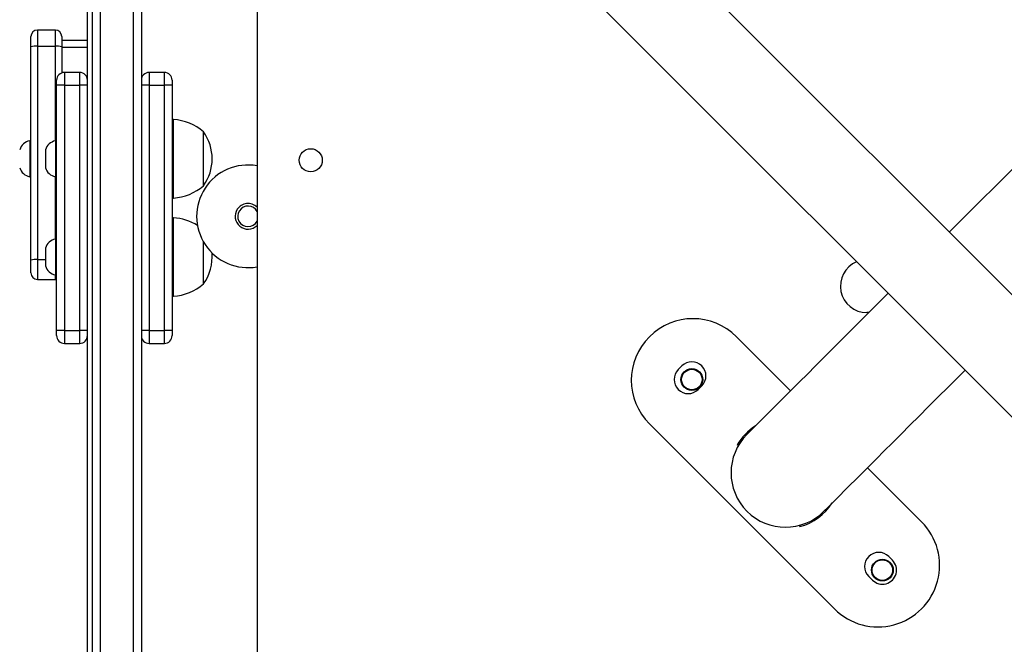
# Model space of a CAD drawing. Units: millimetres. Extents: x -4534 to 380264, y -3372 to 5791.
# Drawn here: x 616 to 1000, y 3176 to 3420 of the extents above; entities that cross this region are included whole.
import ezdxf

# ---------------------------------------------------------------- set-up
doc = ezdxf.new("R2010")
doc.units = ezdxf.units.MM
doc.layers.add('Toestel 2D', color=7, linetype='Continuous', lineweight=20)

# ---------------------------------------------------------------- blocks, each defined once
blk = doc.blocks.new('1439')
at = {"color": 7, "linetype": 'Continuous', "lineweight": 25}
for p, q in [((1015.798, 346.999), (945.815, 416.981)), ((989.358, 416.365), (967.895, 394.902)), ((934.315, 337.5), (934.315, 412.699)), ((934.515, 338.175), (934.515, 412.699)), ((945.815, 412.216), (1011.032, 346.999)), ((936.415, 409.947), (936.415, 345.25)), ((940.922, 409.774), (940.922, 347.299)), ((932.115, 402.118), (932.115, 402.522)), ((933.065, 402.772), (932.365, 402.772)), ((933.315, 402.522), (933.315, 402.118)), ((932.115, 393.804), (932.115, 402.118)), ((932.365, 402.143), (932.365, 393.829)), ((932.365, 402.143), (933.065, 402.143)), ((934.315, 402.372), (933.315, 402.372)), ((933.315, 402.118), (933.315, 401.104)), ((933.315, 402.102), (934.315, 402.102)), ((934.015, 401.121), (933.415, 401.121)), ((937.315, 401.121), (936.715, 401.121)), ((933.115, 400.621), (933.115, 400.821)), ((933.415, 400.621), (933.115, 400.621)), ((933.115, 391.066), (933.115, 400.621)), ((933.415, 400.621), (933.415, 391.066)), ((933.415, 400.621), (934.015, 400.621)), ((934.015, 391.066), (934.015, 400.621)), ((934.315, 400.621), (934.015, 400.621)), ((936.715, 400.621), (936.715, 391.066)), ((936.715, 400.621), (937.315, 400.621)), ((937.615, 400.621), (937.315, 400.621)), ((937.315, 391.066), (937.315, 400.621)), ((937.615, 400.821), (937.615, 400.621)), ((937.615, 400.621), (937.615, 391.066)), ((937.665, 399.287), (937.615, 399.287)), ((937.665, 396.227), (937.665, 399.287)), ((938.835, 396.707), (938.835, 398.807)), ((932.115, 398.457), (932.065, 398.457)), ((932.065, 398.457), (932.065, 397.757)), ((933.115, 398.457), (933.065, 398.457)), ((933.065, 398.457), (933.065, 397.757)), ((932.065, 397.757), (932.065, 397.057)), ((932.675, 397.757), (932.675, 397.407)), ((933.065, 397.757), (933.065, 397.057)), ((932.065, 397.057), (932.115, 397.057)), ((933.065, 397.057), (933.115, 397.057)), ((937.615, 396.227), (937.665, 396.227)), ((937.665, 395.461), (937.615, 395.461)), ((937.665, 392.401), (937.665, 395.461)), ((933.115, 394.631), (933.065, 394.631)), ((933.065, 394.631), (933.065, 393.931)), ((938.835, 392.881), (938.835, 394.521)), ((932.675, 394.281), (932.675, 393.931)), ((932.115, 393.309), (932.115, 393.804)), ((932.675, 393.931), (932.675, 393.581)), ((933.065, 393.931), (933.065, 393.231)), ((932.365, 393.059), (933.065, 393.059)), ((933.065, 393.231), (933.115, 393.231)), ((937.615, 392.401), (937.665, 392.401)), ((964.761, 391.767), (964.688, 391.765)), ((933.115, 390.866), (933.115, 391.066)), ((933.415, 391.066), (934.015, 391.066)), ((934.315, 391.066), (934.015, 391.066)), ((936.715, 391.066), (936.415, 391.066)), ((936.715, 391.066), (937.315, 391.066)), ((937.615, 391.066), (937.315, 391.066)), ((937.615, 391.066), (937.615, 390.866)), ((933.415, 390.566), (934.015, 390.566)), ((936.715, 390.566), (937.315, 390.566)), ((961.71, 388.717), (959.603, 390.824)), ((957.475, 389.686), (957.334, 389.544)), ((958.112, 388.767), (958.253, 388.908)), ((956.209, 387.43), (963.421, 380.218)), ((959.676, 386.581), (959.633, 386.606)), ((966.816, 383.612), (964.708, 385.719)), ((962.074, 383.425), (962.061, 383.473)), ((965.678, 382.12), (965.536, 382.261)), ((964.759, 381.483), (964.9, 381.342))]:
    blk.add_line(p, q, dxfattribs=at)
at = {"color": 8, "linetype": 'Continuous', "lineweight": 25}
for p, q in [((934.815, 412.699), (934.815, 338.162)), ((936.115, 344.813), (936.115, 410.385)), ((932.365, 402.772), (932.365, 402.143)), ((933.065, 402.143), (933.065, 402.772)), ((933.065, 398.457), (933.065, 402.143)), ((933.415, 401.121), (933.415, 400.621)), ((934.015, 400.621), (934.015, 401.121)), ((936.715, 401.121), (936.715, 400.621)), ((937.315, 400.621), (937.315, 401.121)), ((933.065, 394.631), (933.065, 397.057)), ((932.365, 393.829), (932.365, 393.059)), ((932.365, 393.829), (932.675, 393.829)), ((933.065, 393.059), (933.065, 393.231)), ((933.415, 391.066), (933.415, 390.566)), ((934.015, 390.566), (934.015, 391.066)), ((936.715, 391.066), (936.715, 390.566)), ((937.315, 390.566), (937.315, 391.066))]:
    blk.add_line(p, q, dxfattribs=at)
at = {"color": 7, "linetype": 'Continuous', "lineweight": 25, "flags": 128}
for points in [[(936.715, 400.621), (936.656, 400.621), (936.6, 400.621), (936.548, 400.621), (936.503, 400.621), (936.465, 400.621), (936.438, 400.621), (936.421, 400.621), (936.415, 400.621)], [(932.675, 398.107), (932.675, 398.096), (932.675, 398.05), (932.675, 397.972), (932.675, 397.87), (932.675, 397.757)], [(933.065, 393.059), (933.114, 393.064), (933.115, 393.064)], [(965.512, 392.519), (965.239, 392.246), (964.851, 391.858), (964.468, 391.475), (964.092, 391.098), (963.724, 390.73), (963.365, 390.372), (963.018, 390.025), (962.684, 389.691), (962.365, 389.371), (962.061, 389.067), (961.774, 388.78), (961.505, 388.511), (961.255, 388.262), (961.026, 388.033), (960.818, 387.825), (960.633, 387.64), (960.471, 387.477), (960.332, 387.339), (960.218, 387.225), (960.129, 387.135), (960.065, 387.071), (960.026, 387.033), (960.013, 387.02)], [(933.415, 391.066), (933.356, 391.066), (933.3, 391.066), (933.248, 391.066), (933.203, 391.066), (933.165, 391.066), (933.138, 391.066), (933.121, 391.066), (933.115, 391.066)], [(963.011, 384.022), (963.024, 384.035), (963.063, 384.073), (963.127, 384.137), (963.216, 384.227), (963.33, 384.341), (963.469, 384.479), (963.631, 384.642), (963.817, 384.827), (964.024, 385.035), (964.253, 385.264), (964.503, 385.513), (964.772, 385.782), (965.059, 386.069), (965.363, 386.373), (965.683, 386.693), (966.017, 387.027), (966.363, 387.374), (966.722, 387.732), (967.09, 388.1), (967.466, 388.477), (967.849, 388.86), (968.237, 389.248), (968.51, 389.52)]]:
    blk.add_lwpolyline(points, dxfattribs=at)
at = {"color": 7, "linetype": 'Continuous', "lineweight": 25}
for centre, radius in [((943.015, 397.699), 0.45), ((957.864, 389.156), 0.425), ((957.864, 389.156), 0.4), ((965.289, 381.731), 0.425), ((965.289, 381.731), 0.4)]:
    blk.add_circle(centre, radius, dxfattribs=at)
for centre, radius, start, end in [((932.365, 402.522), 0.25, 90, 180), ((933.065, 402.522), 0.25, 0, 90), ((932.303, 401.505), 0.641, 84.462, 107.0649), ((933.127, 401.505), 0.641, 72.9361, 95.5371), ((933.415, 400.821), 0.3, 90, 180), ((934.015, 400.821), 0.3, 0, 90), ((936.715, 400.821), 0.3, 90, 180), ((937.315, 400.821), 0.3, 0, 90), ((937.53, 397.291), 2, 49.2631, 86.1246), ((937.384, 397.757), 1.791, 324.1151, 35.8849), ((932.172, 397.946), 0.523, 101.8119, 162), ((933.172, 397.945), 0.523, 101.8119, 162), ((940.57, 395.516), 2, 79.8614, 146.8424), ((932.172, 397.569), 0.523, 198, 258.1882), ((933.172, 397.568), 0.523, 198, 258.1882), ((937.53, 398.222), 2, 273.8755, 310.737), ((940.57, 395.516), 2, 146.8424, 280.1387), ((940.57, 395.516), 0.5, 45.2411, 146.8424), ((940.57, 395.516), 0.5, 146.8424, 314.7589), ((940.57, 395.516), 0.4, 146.8424, 331.6612), ((940.57, 395.516), 0.4, 28.3388, 146.8424), ((937.53, 393.466), 2, 57.5317, 86.1246), ((933.172, 394.119), 0.523, 101.8119, 162), ((937.384, 393.931), 1.791, 324.1151, 5.0898), ((932.303, 393.191), 0.641, 84.4636, 107.0639), ((964.688, 392.797), 1.033, 113.0656, 270), ((932.365, 393.309), 0.25, 180, 270), ((933.172, 393.742), 0.523, 198, 258.1882), ((937.53, 394.396), 2, 273.8755, 310.737), ((957.906, 389.127), 2.4, 45, 225), ((933.415, 390.866), 0.3, 180, 270), ((934.015, 390.866), 0.3, 270, 0), ((936.715, 390.866), 0.3, 180, 270), ((937.315, 390.866), 0.3, 270, 0), ((957.864, 389.297), 0.55, 315, 135), ((957.723, 389.156), 0.55, 135, 315), ((961.512, 385.521), 2.17, 122.6766, 150), ((961.512, 385.521), 2.12, 135, 315), ((961.512, 385.521), 2.17, 285, 327.3234), ((965.119, 381.915), 2.4, 225, 45), ((965.147, 381.872), 0.55, 45, 225), ((965.289, 381.731), 0.55, 225, 45)]:
    blk.add_arc(centre, radius, start, end, dxfattribs=at)
blk = doc.blocks.new('VPL-03-WD1439')
at = {"layer": 'Toestel 2D', "xscale": 10, "yscale": 10, "zscale": 10}
blk.add_blockref('1439', (-8700.44, -612.16), dxfattribs=at)

msp = doc.modelspace()

# ---------------------------------------------------------------- block references
msp.add_blockref('VPL-03-WD1439', (0, 0))

doc.saveas('drawing.dxf')
